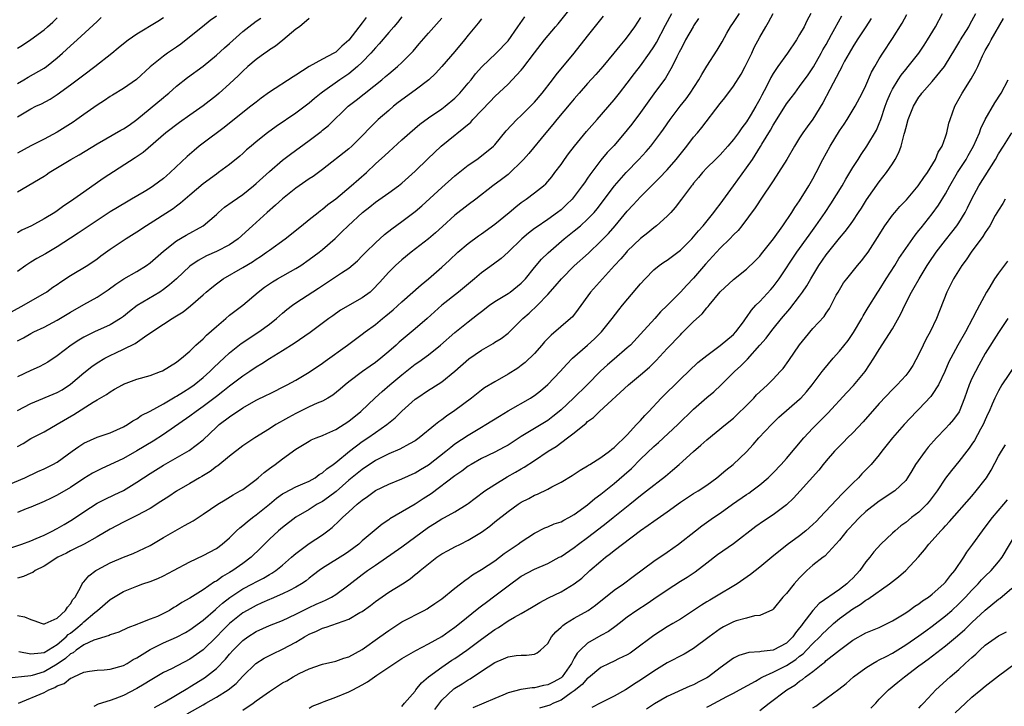
# Model space of a CAD drawing. Units: inches. Extents: x 2538000 to 2541000, y 1548000 to 1551000.
# Drawn here: x 2539259 to 2539408, y 1549847 to 1549950 of the extents above; entities that cross this region are included whole.
import ezdxf

# ---------------------------------------------------------------- set-up
doc = ezdxf.new("R2010")
doc.units = ezdxf.units.IN
doc.header["$MEASUREMENT"] = 0
doc.layers.add('LD25381548_2ft', color=105, linetype='Continuous')

msp = doc.modelspace()

# ---------------------------------------------------------------- linework, layer by layer
at = {"layer": 'LD25381548_2ft'}
for points, elevation in [([(2539259, 1549885.69), (2539259.84, 1549886.16), (2539261, 1549886.89), (2539263, 1549887.94), (2539265, 1549889.07), (2539267.49, 1549890.51), (2539270.39, 1549892.39), (2539271, 1549892.75), (2539272.43, 1549893.57), (2539273, 1549893.96), (2539273.65, 1549894.35), (2539274.83, 1549895), (2539275, 1549895.09), (2539277, 1549895.84), (2539279, 1549896.41), (2539280.59, 1549897), (2539280.88, 1549897.12), (2539283, 1549898.44), (2539283.31, 1549898.69), (2539283.73, 1549899), (2539285, 1549900.1), (2539285.91, 1549901), (2539287, 1549901.95), (2539287.52, 1549902.48), (2539289, 1549903.78), (2539290.44, 1549905), (2539291, 1549905.49), (2539293, 1549907.04), (2539295.29, 1549909), (2539296.26, 1549909.74), (2539297.45, 1549910.55), (2539298.22, 1549911), (2539301, 1549912.54), (2539301.72, 1549913), (2539303, 1549913.89), (2539304.49, 1549915), (2539305, 1549915.41), (2539306.92, 1549917.08), (2539307.95, 1549918.05), (2539308.9, 1549919), (2539311.05, 1549921), (2539312.16, 1549921.84), (2539313, 1549922.52), (2539315, 1549923.93), (2539316.47, 1549925), (2539317, 1549925.42), (2539319, 1549927.22), (2539320.9, 1549929.1), (2539322.93, 1549931), (2539327.37, 1549934.63), (2539327.71, 1549935), (2539330.3, 1549937.7), (2539331, 1549938.46), (2539333, 1549940.36), (2539333.64, 1549941), (2539335, 1549942.44), (2539335.26, 1549942.74), (2539337, 1549945.04), (2539338.51, 1549947), (2539340.16, 1549949), (2539340.55, 1549949.45), (2539343, 1549952.45)], 8544), ([(2539378.69, 1549951), (2539378.1, 1549949.9), (2539377.66, 1549949), (2539377, 1549947.8), (2539376.51, 1549947), (2539375.17, 1549945), (2539373.72, 1549943), (2539373, 1549941.93), (2539372.66, 1549941.34), (2539372, 1549940), (2539371.3, 1549938.7), (2539371, 1549938.09), (2539370.4, 1549937), (2539369.55, 1549935.55), (2539369, 1549934.66), (2539368.26, 1549933.74), (2539367.76, 1549933), (2539367, 1549931.97), (2539366.18, 1549931), (2539365, 1549929.7), (2539364.28, 1549929), (2539363, 1549927.7), (2539362.36, 1549927), (2539361.75, 1549926.25), (2539361, 1549925.39), (2539360.83, 1549925.17), (2539360.69, 1549925), (2539359.16, 1549923), (2539358.24, 1549921.76), (2539357.55, 1549921), (2539357, 1549920.42), (2539355.42, 1549919), (2539355, 1549918.68), (2539354.09, 1549917.91), (2539353, 1549917.08), (2539351, 1549915.16), (2539350.86, 1549915), (2539350.02, 1549913.98), (2539349.09, 1549913), (2539347.25, 1549911), (2539345.47, 1549909), (2539343.61, 1549906.39), (2539342.72, 1549905.28), (2539342.42, 1549905), (2539339.5, 1549902.5), (2539338.52, 1549901.48), (2539338.12, 1549901), (2539337, 1549899.74), (2539335.61, 1549898.39), (2539335, 1549897.9), (2539334.47, 1549897.53), (2539333, 1549896.61), (2539331, 1549895.48), (2539329.46, 1549894.54), (2539329, 1549894.21), (2539327.49, 1549893), (2539325, 1549891.12), (2539323.72, 1549890.28), (2539323, 1549889.72), (2539322.57, 1549889.43), (2539322.08, 1549889), (2539319.6, 1549887), (2539319, 1549886.58), (2539318.12, 1549886.12), (2539316.68, 1549885.32), (2539315, 1549884.6), (2539313, 1549883.58), (2539311, 1549882.26), (2539309, 1549880.62), (2539307.06, 1549878.94), (2539305.93, 1549878.07), (2539305, 1549877.44), (2539304.22, 1549877), (2539303, 1549876.21), (2539301, 1549875.03), (2539299, 1549873.52), (2539298.38, 1549873), (2539297, 1549871.72), (2539295.64, 1549870.36), (2539294.23, 1549869), (2539293, 1549868.08), (2539291.5, 1549867), (2539291, 1549866.69), (2539289.91, 1549866.09), (2539289, 1549865.42), (2539288.71, 1549865.29), (2539287, 1549864.1), (2539285, 1549862.85), (2539283.81, 1549862.19), (2539283, 1549861.63), (2539282.59, 1549861.41), (2539281.94, 1549861), (2539281, 1549860.51), (2539280.1, 1549860.1), (2539279, 1549859.65), (2539277.34, 1549859), (2539277.09, 1549858.91), (2539277, 1549858.87), (2539275.63, 1549858.37), (2539274.27, 1549857.73), (2539273, 1549857.31), (2539272.81, 1549857.19), (2539271, 1549856.66), (2539270.49, 1549856.49), (2539269, 1549855.79), (2539267.86, 1549855), (2539267.38, 1549854.62), (2539267, 1549854.44), (2539266.25, 1549853.75), (2539265, 1549852.88), (2539263, 1549851.71), (2539261.2, 1549851.2), (2539261, 1549851.15), (2539257.25, 1549850.75)], 8530), ([(2539257.67, 1549870.33), (2539259.63, 1549871), (2539261, 1549871.49), (2539261.83, 1549871.83), (2539263, 1549872.34), (2539264.32, 1549873), (2539264.76, 1549873.24), (2539265, 1549873.35), (2539266.03, 1549873.97), (2539267.3, 1549874.7), (2539269, 1549875.85), (2539271, 1549877.15), (2539272.22, 1549877.78), (2539273.59, 1549878.41), (2539275, 1549879.09), (2539277, 1549880.32), (2539277.99, 1549881), (2539279, 1549881.65), (2539281, 1549882.88), (2539284.92, 1549885.08), (2539287, 1549886.71), (2539289, 1549888.62), (2539289.43, 1549889), (2539291, 1549890.2), (2539291.49, 1549890.51), (2539292.17, 1549891), (2539293, 1549891.54), (2539295, 1549892.67), (2539296.57, 1549893.43), (2539297, 1549893.66), (2539299.7, 1549895), (2539301, 1549895.7), (2539303, 1549896.89), (2539305, 1549898.28), (2539305.41, 1549898.59), (2539308.78, 1549901), (2539311, 1549902.64), (2539311.46, 1549903), (2539313, 1549904.12), (2539314.06, 1549905), (2539314.59, 1549905.41), (2539315.68, 1549906.32), (2539317, 1549907.52), (2539319.9, 1549910.1), (2539320.99, 1549911), (2539323, 1549912.76), (2539324.18, 1549913.82), (2539325.44, 1549915), (2539327, 1549916.29), (2539328.55, 1549917.45), (2539329, 1549917.76), (2539331, 1549919.23), (2539333.16, 1549921), (2539334.16, 1549921.84), (2539335, 1549922.49), (2539335.75, 1549923), (2539337, 1549923.94), (2539338.34, 1549925), (2539338.69, 1549925.31), (2539339.62, 1549926.38), (2539340.09, 1549927), (2539341, 1549928.22), (2539341.53, 1549929), (2539342.15, 1549929.85), (2539343.01, 1549931), (2539344.82, 1549933.18), (2539346.44, 1549935), (2539349, 1549937.97), (2539349.83, 1549939), (2539351, 1549940.48), (2539352.07, 1549941.93), (2539353, 1549943.11), (2539354.37, 1549945), (2539355, 1549945.96), (2539355.39, 1549946.61), (2539356.75, 1549949.25), (2539357.7, 1549951)], 8538), ([(2539259, 1549860.21), (2539260.03, 1549860.03), (2539261, 1549859.6), (2539261.47, 1549859.47), (2539262.71, 1549859), (2539263, 1549858.92), (2539263.04, 1549858.96), (2539263.18, 1549859), (2539265, 1549859.85), (2539266.22, 1549861), (2539266.52, 1549861.48), (2539267, 1549861.97), (2539267.37, 1549862.63), (2539267.68, 1549863), (2539268.56, 1549864.56), (2539268.76, 1549865), (2539268.85, 1549865.15), (2539269, 1549865.29), (2539269.77, 1549866.23), (2539270.81, 1549867), (2539271, 1549867.11), (2539273, 1549868.17), (2539275, 1549869.01), (2539276.44, 1549869.56), (2539279, 1549870.8), (2539281, 1549871.98), (2539282.76, 1549873), (2539284.21, 1549873.79), (2539285.48, 1549874.52), (2539287, 1549875.5), (2539289.2, 1549877), (2539290.31, 1549877.69), (2539291.56, 1549878.44), (2539292.61, 1549879), (2539293, 1549879.24), (2539295, 1549880.74), (2539295.3, 1549881), (2539296.19, 1549881.81), (2539297, 1549882.38), (2539297.35, 1549882.65), (2539297.88, 1549883), (2539299, 1549883.84), (2539301, 1549885.3), (2539303, 1549886.52), (2539303.31, 1549886.69), (2539304.04, 1549887), (2539305, 1549887.38), (2539305.67, 1549887.67), (2539307, 1549888.29), (2539309, 1549889.55), (2539310.81, 1549891), (2539312.97, 1549893.03), (2539314.01, 1549893.99), (2539315.18, 1549895), (2539317, 1549896.52), (2539319, 1549898.11), (2539319.53, 1549898.47), (2539321, 1549899.54), (2539322.84, 1549901), (2539325, 1549902.88), (2539327, 1549904.5), (2539328.41, 1549905.59), (2539329, 1549906.07), (2539330.2, 1549907), (2539331, 1549907.56), (2539333, 1549908.77), (2539333.34, 1549909), (2539335, 1549910.32), (2539335.34, 1549910.66), (2539335.63, 1549911), (2539337, 1549912.67), (2539338.07, 1549913.93), (2539339.08, 1549914.92), (2539341.49, 1549917), (2539343, 1549918.2), (2539343.94, 1549919), (2539345, 1549919.96), (2539345.99, 1549921), (2539346.46, 1549921.54), (2539349.07, 1549925), (2539350.84, 1549927), (2539352.76, 1549929), (2539353.83, 1549930.17), (2539354.55, 1549931), (2539355, 1549931.57), (2539356.07, 1549933), (2539356.46, 1549933.54), (2539357.47, 1549935), (2539358.97, 1549937), (2539359.86, 1549938.13), (2539360.5, 1549939), (2539361.8, 1549941), (2539362.23, 1549941.77), (2539363, 1549943.04), (2539364.55, 1549945.45), (2539365.29, 1549946.71), (2539366.01, 1549948.01), (2539366.58, 1549949), (2539367, 1549949.61), (2539367.91, 1549951)], 8534), ([(2539259.18, 1549854.82), (2539261, 1549854.45), (2539262.58, 1549854.58), (2539263, 1549854.67), (2539265, 1549855.87), (2539266.34, 1549857), (2539266.66, 1549857.34), (2539267, 1549857.58), (2539267.79, 1549858.21), (2539268.74, 1549859), (2539269, 1549859.26), (2539270.68, 1549860.68), (2539271.08, 1549861), (2539273, 1549862.65), (2539275, 1549863.86), (2539277, 1549864.67), (2539277.91, 1549865), (2539279, 1549865.37), (2539280.17, 1549865.83), (2539281, 1549866.21), (2539282.54, 1549867), (2539285, 1549868.3), (2539287, 1549869.25), (2539289, 1549870.34), (2539289.89, 1549871), (2539291, 1549871.96), (2539292.04, 1549873), (2539292.54, 1549873.46), (2539293, 1549873.79), (2539293.64, 1549874.36), (2539294.46, 1549875), (2539295, 1549875.38), (2539297, 1549877), (2539298.09, 1549877.91), (2539299, 1549878.58), (2539299.26, 1549878.74), (2539301, 1549879.63), (2539302.07, 1549880.07), (2539303, 1549880.49), (2539303.9, 1549881), (2539304.53, 1549881.47), (2539305, 1549881.73), (2539305.66, 1549882.34), (2539306.61, 1549883), (2539307, 1549883.29), (2539309.1, 1549885), (2539311, 1549886.44), (2539311.85, 1549887), (2539313, 1549887.82), (2539314.74, 1549889), (2539315.99, 1549890.01), (2539317, 1549891.01), (2539319, 1549892.82), (2539319.24, 1549893), (2539321, 1549894.21), (2539321.49, 1549894.51), (2539323, 1549895.46), (2539324.96, 1549897.04), (2539327.09, 1549898.91), (2539329, 1549900.24), (2539330.76, 1549901.24), (2539331, 1549901.42), (2539331.99, 1549902.01), (2539333, 1549902.78), (2539333.24, 1549903), (2539335, 1549904.74), (2539335.24, 1549905), (2539336.18, 1549905.82), (2539337.43, 1549907), (2539339, 1549908.61), (2539340.13, 1549909.87), (2539341.05, 1549911), (2539343, 1549912.94), (2539345.12, 1549914.88), (2539347, 1549916.65), (2539348.16, 1549917.84), (2539349.18, 1549919), (2539351, 1549921.21), (2539351.87, 1549922.13), (2539353, 1549923.35), (2539355.83, 1549926.17), (2539357, 1549927.43), (2539358.36, 1549929), (2539359.97, 1549931), (2539361, 1549932.34), (2539361.58, 1549933), (2539362.22, 1549933.78), (2539365, 1549937.4), (2539365.71, 1549938.29), (2539367, 1549940.03), (2539368.16, 1549941.84), (2539368.8, 1549943), (2539369, 1549943.38), (2539369.78, 1549945), (2539370.16, 1549945.84), (2539371, 1549947.42), (2539371.88, 1549949), (2539372.31, 1549949.69), (2539372.98, 1549951)], 8532), ([(2539284.61, 1549845.39), (2539287, 1549846.78), (2539287.42, 1549847), (2539289, 1549847.89), (2539290.8, 1549849), (2539292, 1549850), (2539293, 1549851.07), (2539294.98, 1549853), (2539296.22, 1549853.78), (2539297.53, 1549854.47), (2539299, 1549855.13), (2539301, 1549856.21), (2539302.29, 1549857), (2539303, 1549857.41), (2539304.12, 1549857.88), (2539305, 1549858.32), (2539305.55, 1549858.45), (2539309, 1549859.66), (2539310.67, 1549860.67), (2539311, 1549860.85), (2539312.24, 1549861.76), (2539313, 1549862.34), (2539315, 1549863.73), (2539317.07, 1549865), (2539318.24, 1549865.76), (2539319, 1549866.39), (2539319.35, 1549866.65), (2539319.75, 1549867), (2539321, 1549868.01), (2539322.27, 1549869), (2539323, 1549869.5), (2539323.95, 1549870.05), (2539325, 1549870.59), (2539325.81, 1549871), (2539327, 1549871.57), (2539329, 1549872.78), (2539330.28, 1549873.72), (2539331, 1549874.33), (2539333, 1549875.93), (2539334.51, 1549877), (2539335, 1549877.32), (2539336.12, 1549877.88), (2539337, 1549878.36), (2539337.46, 1549878.54), (2539339, 1549879.28), (2539339.62, 1549879.62), (2539341, 1549880.34), (2539342.67, 1549881.33), (2539343.87, 1549882.13), (2539345, 1549882.77), (2539345.13, 1549882.87), (2539345.37, 1549883), (2539347, 1549884.05), (2539348.29, 1549885), (2539348.67, 1549885.33), (2539349, 1549885.55), (2539351, 1549887.49), (2539352.41, 1549889), (2539352.67, 1549889.33), (2539353, 1549889.65), (2539353.62, 1549890.38), (2539354.24, 1549891), (2539356.09, 1549893), (2539359, 1549895.87), (2539361.65, 1549898.35), (2539363, 1549899.45), (2539365, 1549900.91), (2539367, 1549902.58), (2539367.39, 1549903), (2539368.51, 1549904.51), (2539368.91, 1549905.09), (2539369, 1549905.18), (2539369.72, 1549906.28), (2539370.41, 1549907), (2539371, 1549907.58), (2539372.64, 1549909.36), (2539373, 1549909.78), (2539373.9, 1549911), (2539376.56, 1549915), (2539378.42, 1549917.58), (2539379.46, 1549919), (2539380.83, 1549921), (2539381.71, 1549922.29), (2539383.41, 1549925), (2539383.97, 1549926.03), (2539384.57, 1549927), (2539385, 1549927.75), (2539385.81, 1549929), (2539386.26, 1549929.74), (2539387.16, 1549931), (2539388.58, 1549933.42), (2539389, 1549934.39), (2539389.23, 1549935), (2539389.91, 1549937), (2539390.2, 1549937.8), (2539390.7, 1549939), (2539391, 1549939.59), (2539391.85, 1549941), (2539392.3, 1549941.71), (2539393, 1549942.57), (2539393.38, 1549943), (2539394.97, 1549945), (2539395.77, 1549946.23), (2539396.3, 1549947), (2539397.5, 1549949), (2539398.57, 1549951)], 8522), ([(2539293, 1549845.98), (2539294.55, 1549847), (2539295, 1549847.35), (2539297, 1549848.78), (2539299, 1549850.06), (2539299.62, 1549850.38), (2539300.6, 1549851), (2539301.48, 1549851.48), (2539303, 1549852.21), (2539304.84, 1549852.84), (2539305, 1549852.89), (2539307, 1549853.32), (2539308.22, 1549853.78), (2539309, 1549854), (2539311, 1549855.1), (2539313.65, 1549857), (2539315, 1549857.99), (2539315.61, 1549858.39), (2539317, 1549859.26), (2539320.36, 1549861), (2539320.78, 1549861.22), (2539321, 1549861.36), (2539321.98, 1549862.02), (2539323, 1549862.75), (2539325, 1549864.36), (2539325.83, 1549865), (2539326.48, 1549865.52), (2539327, 1549865.86), (2539327.66, 1549866.34), (2539329, 1549867.15), (2539331, 1549868.49), (2539331.71, 1549869), (2539332.44, 1549869.56), (2539334.54, 1549871), (2539335, 1549871.34), (2539337, 1549872.64), (2539338.57, 1549873.43), (2539339, 1549873.6), (2539339.97, 1549874.03), (2539341, 1549874.37), (2539341.4, 1549874.6), (2539342.2, 1549875), (2539343, 1549875.45), (2539345, 1549876.92), (2539346.12, 1549877.88), (2539347, 1549878.54), (2539349, 1549880.14), (2539350.54, 1549881.46), (2539351.61, 1549882.39), (2539353, 1549883.8), (2539355, 1549885.73), (2539355.69, 1549886.31), (2539358.64, 1549889), (2539361, 1549891.32), (2539363, 1549893.11), (2539364.04, 1549893.96), (2539365.16, 1549895), (2539367.17, 1549897), (2539368.13, 1549897.87), (2539369.11, 1549898.89), (2539371, 1549900.96), (2539371.95, 1549902.05), (2539372.64, 1549903), (2539373, 1549903.46), (2539374.26, 1549905), (2539375.54, 1549906.46), (2539377, 1549908.38), (2539377.44, 1549909), (2539378.06, 1549909.94), (2539378.67, 1549911), (2539379.91, 1549913), (2539381, 1549914.58), (2539383, 1549917.13), (2539383.87, 1549918.13), (2539384.52, 1549919), (2539385, 1549919.68), (2539385.9, 1549921), (2539386.34, 1549921.66), (2539387.1, 1549922.9), (2539389, 1549925.59), (2539390.1, 1549927), (2539391, 1549928.33), (2539391.41, 1549929), (2539391.97, 1549930.03), (2539392.3, 1549931), (2539392.78, 1549932.78), (2539392.89, 1549933.11), (2539393, 1549933.63), (2539393.37, 1549935), (2539394.16, 1549937), (2539395, 1549938.38), (2539395.27, 1549938.73), (2539395.45, 1549939), (2539397, 1549940.73), (2539398.84, 1549943), (2539399, 1549943.23), (2539400.42, 1549945.58), (2539401.17, 1549946.83), (2539401.26, 1549947), (2539402.51, 1549949), (2539402.67, 1549949.33), (2539403, 1549949.88), (2539403.6, 1549951)], 8520), ([(2539257, 1549879.68), (2539260.09, 1549881), (2539262.07, 1549881.93), (2539263, 1549882.34), (2539264.33, 1549883), (2539265, 1549883.37), (2539267.27, 1549885), (2539268.27, 1549885.73), (2539269, 1549886.2), (2539271, 1549887.09), (2539273, 1549887.76), (2539275, 1549888.67), (2539275.58, 1549889), (2539276.42, 1549889.58), (2539277, 1549889.89), (2539277.64, 1549890.36), (2539279.03, 1549891.03), (2539281, 1549892.13), (2539282.81, 1549893.19), (2539283, 1549893.28), (2539284.04, 1549893.96), (2539285, 1549894.53), (2539285.65, 1549895), (2539287, 1549896.1), (2539288.02, 1549897), (2539288.5, 1549897.5), (2539289.52, 1549898.48), (2539290.12, 1549899), (2539291, 1549899.82), (2539292.76, 1549901.24), (2539295.41, 1549903), (2539297, 1549904.16), (2539298.07, 1549905), (2539299, 1549905.82), (2539299.65, 1549906.35), (2539300.5, 1549907), (2539301, 1549907.35), (2539304.42, 1549909.58), (2539305, 1549910), (2539305.62, 1549910.38), (2539307.9, 1549911.9), (2539309, 1549912.59), (2539310.29, 1549913.71), (2539311, 1549914.43), (2539311.54, 1549915), (2539313, 1549916.43), (2539314.35, 1549917.65), (2539315.47, 1549918.53), (2539317, 1549919.62), (2539319, 1549921.14), (2539319.99, 1549922.01), (2539323, 1549924.76), (2539325, 1549926.5), (2539327, 1549928.13), (2539328.28, 1549929), (2539329, 1549929.51), (2539330.82, 1549931), (2539331, 1549931.18), (2539332.71, 1549933.29), (2539334.31, 1549935), (2539335, 1549935.63), (2539336.39, 1549937), (2539337, 1549937.64), (2539338.15, 1549939), (2539339.73, 1549941), (2539340.27, 1549941.73), (2539342.99, 1549945), (2539345, 1549947.58), (2539347.43, 1549950.57)], 8542), ([(2539317, 1549950.49), (2539316.35, 1549949.65), (2539315.76, 1549949), (2539315, 1549948.11), (2539313.58, 1549946.42), (2539313, 1549945.82), (2539312.29, 1549945), (2539311, 1549943.67), (2539310.31, 1549943), (2539309, 1549941.91), (2539307.65, 1549941), (2539305, 1549939.15), (2539304.8, 1549939), (2539303.82, 1549938.18), (2539303, 1549937.46), (2539301, 1549935.97), (2539298.03, 1549933.97), (2539296.72, 1549933), (2539295, 1549931.64), (2539294.23, 1549931), (2539293.57, 1549930.43), (2539293, 1549929.88), (2539292.52, 1549929.48), (2539291, 1549928.24), (2539289.31, 1549927), (2539289, 1549926.79), (2539287, 1549925.29), (2539285, 1549923.6), (2539283.61, 1549922.39), (2539283, 1549921.94), (2539282.47, 1549921.53), (2539278.44, 1549919), (2539277, 1549918.02), (2539275.41, 1549917), (2539273, 1549915.41), (2539271.59, 1549914.41), (2539271, 1549913.97), (2539269.59, 1549913), (2539267, 1549911.42), (2539265.52, 1549910.48), (2539265, 1549910.1), (2539264.34, 1549909.66), (2539263.4, 1549909), (2539263, 1549908.75), (2539259.94, 1549907), (2539258.02, 1549905.98)], 8552), ([(2539289, 1549950.58), (2539288.09, 1549949.91), (2539286.89, 1549949), (2539284.45, 1549947), (2539283.64, 1549946.36), (2539283, 1549945.9), (2539281.63, 1549945), (2539281, 1549944.55), (2539279.03, 1549942.97), (2539276.96, 1549941.04), (2539275, 1549939.69), (2539273.32, 1549938.68), (2539273, 1549938.48), (2539272.14, 1549937.86), (2539271, 1549937.16), (2539269, 1549935.76), (2539267.96, 1549935), (2539267.39, 1549934.61), (2539265, 1549933.08), (2539263, 1549932.02), (2539261, 1549931.06), (2539259, 1549929.92)], 8560), ([(2539259, 1549891.14), (2539261, 1549892.21), (2539265, 1549893.86), (2539265.73, 1549894.27), (2539267, 1549895.1), (2539269, 1549896.81), (2539270.21, 1549897.79), (2539271, 1549898.33), (2539272.17, 1549899), (2539273, 1549899.44), (2539273.85, 1549899.85), (2539275, 1549900.38), (2539276.74, 1549901.26), (2539278.49, 1549902.49), (2539281, 1549904.16), (2539282.31, 1549905), (2539282.75, 1549905.25), (2539283, 1549905.42), (2539283.99, 1549906.01), (2539285.1, 1549906.9), (2539287, 1549908.56), (2539287.47, 1549909), (2539288.3, 1549909.7), (2539289, 1549910.24), (2539290.04, 1549911), (2539293, 1549912.71), (2539294.43, 1549913.57), (2539295, 1549913.97), (2539295.64, 1549914.36), (2539296.57, 1549915), (2539297, 1549915.33), (2539299.36, 1549917), (2539301.84, 1549919), (2539303, 1549919.91), (2539304.34, 1549921), (2539304.71, 1549921.29), (2539305, 1549921.49), (2539305.82, 1549922.18), (2539307, 1549923.06), (2539309.36, 1549925), (2539311.64, 1549927), (2539313, 1549928.31), (2539314.42, 1549929.58), (2539315, 1549930.14), (2539317, 1549931.95), (2539318.17, 1549933), (2539319.69, 1549934.31), (2539321, 1549935.24), (2539323, 1549936.62), (2539323.5, 1549937), (2539325, 1549938.23), (2539325.74, 1549939), (2539327, 1549940.48), (2539327.43, 1549941), (2539328.12, 1549941.88), (2539329.07, 1549942.93), (2539331.2, 1549945), (2539333, 1549946.87), (2539334.47, 1549949), (2539335.52, 1549950.48)], 8546), ([(2539311.6, 1549950.4), (2539311, 1549949.56), (2539309, 1549946.99), (2539307.94, 1549946.06), (2539307, 1549945.17), (2539306.73, 1549945), (2539305, 1549944.08), (2539303.01, 1549942.99), (2539301, 1549941.69), (2539300.57, 1549941.43), (2539297, 1549939.11), (2539295.78, 1549938.22), (2539295, 1549937.64), (2539294.2, 1549937), (2539293, 1549936.08), (2539290.2, 1549933.8), (2539287, 1549931.44), (2539286.43, 1549931), (2539285.65, 1549930.35), (2539284.59, 1549929.41), (2539282.02, 1549927), (2539281.48, 1549926.52), (2539281, 1549926.11), (2539279.52, 1549925), (2539279, 1549924.64), (2539278.11, 1549924.11), (2539276.22, 1549923), (2539275.44, 1549922.56), (2539273, 1549921.1), (2539271, 1549919.79), (2539268.13, 1549917.87), (2539267, 1549917.14), (2539265, 1549915.79), (2539263.22, 1549914.78), (2539261.93, 1549914.07), (2539261, 1549913.51), (2539260.69, 1549913.31), (2539260.24, 1549913), (2539259, 1549912.07)], 8554), ([(2539353, 1549950.38), (2539352.07, 1549949), (2539351, 1549947.49), (2539350.62, 1549947), (2539349.88, 1549946.12), (2539348.99, 1549945), (2539347.31, 1549943), (2539346.23, 1549941.77), (2539345, 1549940.42), (2539343.75, 1549939), (2539343, 1549938.12), (2539342.5, 1549937.5), (2539340.37, 1549935), (2539339.76, 1549934.24), (2539338.69, 1549933), (2539336.12, 1549929.88), (2539335.36, 1549929), (2539335, 1549928.63), (2539333.33, 1549927), (2539333, 1549926.72), (2539332.04, 1549925.96), (2539330.73, 1549925), (2539328.16, 1549923), (2539327, 1549922.13), (2539325, 1549920.58), (2539323.11, 1549918.89), (2539322.06, 1549917.94), (2539320.98, 1549917.02), (2539318.39, 1549915), (2539317, 1549913.85), (2539316.04, 1549913), (2539315, 1549911.98), (2539313.59, 1549910.41), (2539312.62, 1549909.38), (2539312.18, 1549909), (2539311, 1549908.12), (2539307.75, 1549906.25), (2539306.57, 1549905.43), (2539305.97, 1549905), (2539303.13, 1549902.87), (2539300.74, 1549901.26), (2539299, 1549900.14), (2539297, 1549898.91), (2539295.84, 1549898.16), (2539295, 1549897.66), (2539294.07, 1549897), (2539293, 1549896.3), (2539291, 1549894.81), (2539289.99, 1549894.01), (2539289, 1549893.27), (2539287, 1549891.73), (2539285.97, 1549891), (2539285, 1549890.26), (2539281, 1549887.5), (2539279.49, 1549886.51), (2539277, 1549885.03), (2539275, 1549883.92), (2539271.64, 1549882.36), (2539271, 1549882.03), (2539270.33, 1549881.67), (2539269, 1549880.88), (2539267, 1549879.53), (2539265, 1549878.38), (2539264.08, 1549877.92), (2539263, 1549877.44), (2539261, 1549876.58), (2539260.3, 1549876.3), (2539259, 1549875.74)], 8540), ([(2539259, 1549940.43), (2539259.97, 1549941), (2539260.61, 1549941.39), (2539263, 1549942.73), (2539263.39, 1549943), (2539265, 1549944.32), (2539265.78, 1549945), (2539267, 1549946.13), (2539268.01, 1549947), (2539271, 1549949.8), (2539271.63, 1549950.37)], 8564), ([(2539259, 1549935.4), (2539261, 1549936.61), (2539261.78, 1549937), (2539262.61, 1549937.39), (2539263.91, 1549938.09), (2539265, 1549938.76), (2539267, 1549940.22), (2539269, 1549941.76), (2539270.67, 1549943), (2539273.24, 1549945), (2539274.21, 1549945.79), (2539275, 1549946.45), (2539275.7, 1549947), (2539277, 1549947.93), (2539280.18, 1549949.82), (2539281, 1549950.37)], 8562), ([(2539259, 1549945.78), (2539259.76, 1549946.24), (2539261, 1549947.08), (2539263, 1549948.53), (2539263.52, 1549949), (2539264.33, 1549949.67), (2539265, 1549950.36)], 8566), ([(2539259, 1549924.12), (2539263, 1549926.48), (2539263.32, 1549926.68), (2539263.79, 1549927), (2539267.04, 1549929), (2539268.3, 1549929.7), (2539271, 1549931.33), (2539274.6, 1549933.4), (2539275, 1549933.61), (2539275.83, 1549934.17), (2539277, 1549934.99), (2539279, 1549936.69), (2539281, 1549938.35), (2539281.37, 1549938.63), (2539281.83, 1549939), (2539283, 1549940.02), (2539284.67, 1549941.33), (2539287, 1549943.06), (2539289, 1549944.69), (2539290.21, 1549945.79), (2539291, 1549946.46), (2539293, 1549948.26), (2539293.91, 1549949), (2539295, 1549949.83), (2539295.69, 1549950.31)], 8558), ([(2539259, 1549901.64), (2539259.89, 1549902.11), (2539261, 1549902.76), (2539261.46, 1549903), (2539263, 1549903.71), (2539265, 1549904.73), (2539267, 1549905.95), (2539269, 1549907.12), (2539271, 1549908.21), (2539272.69, 1549909.31), (2539273.83, 1549910.16), (2539275.03, 1549910.97), (2539277, 1549912.1), (2539278.45, 1549913), (2539279, 1549913.39), (2539281, 1549915.15), (2539283, 1549916.69), (2539284.45, 1549917.55), (2539287.03, 1549919), (2539289, 1549920.7), (2539289.32, 1549921), (2539290.23, 1549921.77), (2539291.38, 1549922.62), (2539293, 1549923.72), (2539294.6, 1549925), (2539295, 1549925.35), (2539297, 1549927.19), (2539299, 1549928.89), (2539300.2, 1549929.8), (2539303, 1549931.86), (2539304.79, 1549933.21), (2539305, 1549933.4), (2539305.91, 1549934.09), (2539308.91, 1549937), (2539310.08, 1549937.92), (2539313.96, 1549941), (2539314.53, 1549941.47), (2539315, 1549941.9), (2539316.34, 1549943), (2539317, 1549943.61), (2539318.67, 1549945.33), (2539319.59, 1549946.41), (2539321, 1549948.03), (2539323, 1549950.28)], 8550), ([(2539303, 1549950.25), (2539301.52, 1549949), (2539301, 1549948.61), (2539299.03, 1549946.97), (2539297.92, 1549946.08), (2539297, 1549945.5), (2539296.72, 1549945.28), (2539296.3, 1549945), (2539295, 1549944.07), (2539293.76, 1549943), (2539293, 1549942.32), (2539292.35, 1549941.65), (2539291, 1549940.38), (2539289.42, 1549939), (2539289, 1549938.65), (2539287, 1549937.09), (2539285, 1549935.65), (2539283.43, 1549934.57), (2539281.36, 1549933), (2539277.95, 1549930.05), (2539276.77, 1549929.23), (2539271.91, 1549926.09), (2539269, 1549924.07), (2539267, 1549922.64), (2539266, 1549922), (2539265, 1549921.25), (2539264.62, 1549921), (2539263, 1549920.01), (2539261.11, 1549919), (2539259.67, 1549918.33), (2539259, 1549917.93)], 8556), ([(2539361.76, 1549950.24), (2539361, 1549949.15), (2539360.91, 1549949), (2539359.8, 1549947), (2539359.53, 1549946.47), (2539359, 1549945.52), (2539358.84, 1549945.16), (2539358.47, 1549944.47), (2539357.76, 1549943), (2539356.75, 1549941.25), (2539355, 1549938.88), (2539353, 1549936.08), (2539351.68, 1549934.32), (2539351, 1549933.46), (2539349, 1549931.09), (2539347.98, 1549930.02), (2539347, 1549928.86), (2539345.33, 1549926.67), (2539345, 1549926.16), (2539344.52, 1549925.48), (2539344.21, 1549925), (2539343, 1549923.39), (2539342.68, 1549923), (2539341.83, 1549922.17), (2539341, 1549921.41), (2539340.48, 1549921), (2539339, 1549919.94), (2539337.25, 1549918.75), (2539337, 1549918.55), (2539336.11, 1549917.89), (2539335.1, 1549917), (2539333, 1549915), (2539331.96, 1549914.04), (2539330.81, 1549913.19), (2539329, 1549911.89), (2539327.96, 1549911), (2539325.55, 1549909), (2539323, 1549907), (2539320.81, 1549905), (2539319, 1549903.44), (2539316.58, 1549901.42), (2539316.13, 1549901), (2539315, 1549900.01), (2539313.8, 1549899), (2539313, 1549898.37), (2539312.18, 1549897.82), (2539311.03, 1549897), (2539309, 1549895.46), (2539308.43, 1549895), (2539307.67, 1549894.33), (2539306.55, 1549893.45), (2539305.8, 1549893), (2539305, 1549892.55), (2539304.23, 1549892.23), (2539303, 1549891.67), (2539301, 1549890.7), (2539299.9, 1549890.1), (2539299, 1549889.58), (2539298.62, 1549889.38), (2539297.98, 1549889), (2539297, 1549888.36), (2539294.79, 1549887), (2539293, 1549885.79), (2539291, 1549884.26), (2539289.2, 1549882.8), (2539289, 1549882.68), (2539288.05, 1549881.95), (2539286.81, 1549881.19), (2539286.47, 1549881), (2539285, 1549880.11), (2539283, 1549878.98), (2539281.82, 1549878.18), (2539281, 1549877.67), (2539280.61, 1549877.39), (2539279, 1549876.38), (2539277, 1549875.29), (2539276.38, 1549875), (2539275, 1549874.3), (2539273, 1549873.25), (2539271, 1549872.09), (2539269.04, 1549871), (2539267.69, 1549870.31), (2539267, 1549869.97), (2539266.37, 1549869.63), (2539265.09, 1549869), (2539263, 1549867.65), (2539261.66, 1549867), (2539261.29, 1549866.71), (2539261, 1549866.61), (2539259.91, 1549866.09), (2539259, 1549865.85)], 8536), ([(2539329, 1549950.17), (2539328.49, 1549949.51), (2539327, 1549947.73), (2539326.42, 1549947), (2539325, 1549945.27), (2539323.01, 1549942.99), (2539322.06, 1549941.94), (2539321.05, 1549941), (2539319, 1549939.44), (2539316.43, 1549937.57), (2539315.72, 1549937), (2539315, 1549936.39), (2539313.41, 1549935), (2539312.18, 1549933.82), (2539311, 1549932.57), (2539309.42, 1549931), (2539309, 1549930.6), (2539305, 1549927.46), (2539303.58, 1549926.42), (2539303, 1549926.04), (2539301, 1549924.66), (2539299, 1549923.06), (2539297.92, 1549922.08), (2539296.67, 1549921), (2539294.45, 1549919), (2539292.28, 1549917), (2539291, 1549916.12), (2539289, 1549915.11), (2539287.53, 1549914.47), (2539286.23, 1549913.77), (2539285, 1549912.89), (2539282.99, 1549911), (2539281.94, 1549910.06), (2539281, 1549909.36), (2539280.45, 1549909), (2539277.05, 1549906.95), (2539275.92, 1549906.08), (2539275, 1549905.32), (2539274.55, 1549905), (2539273, 1549904.06), (2539270.61, 1549903), (2539269, 1549902.21), (2539268.24, 1549901.76), (2539267.11, 1549901), (2539265, 1549899.37), (2539263.56, 1549898.44), (2539263, 1549898.12), (2539262.26, 1549897.74), (2539261, 1549897.16), (2539259, 1549896.19)], 8548), ([(2539259.17, 1549847), (2539263, 1549848.64), (2539263.72, 1549849), (2539264.64, 1549849.36), (2539265, 1549849.6), (2539266.02, 1549849.98), (2539267, 1549850.78), (2539267.17, 1549850.83), (2539267.49, 1549851), (2539269, 1549851.69), (2539269.84, 1549851.84), (2539271, 1549852), (2539272.05, 1549852.05), (2539273, 1549852.13), (2539275, 1549852.7), (2539275.53, 1549853), (2539276.43, 1549853.57), (2539277, 1549853.86), (2539279, 1549855.11), (2539281, 1549856.09), (2539283, 1549856.97), (2539284.34, 1549857.66), (2539285, 1549858.05), (2539287, 1549859.53), (2539288.85, 1549861.15), (2539289, 1549861.26), (2539289.91, 1549862.09), (2539291.05, 1549862.95), (2539293, 1549864.23), (2539294.46, 1549865), (2539295, 1549865.31), (2539296.12, 1549865.88), (2539297, 1549866.41), (2539297.39, 1549866.61), (2539297.96, 1549867), (2539299, 1549867.84), (2539300.33, 1549869), (2539300.67, 1549869.33), (2539301, 1549869.6), (2539303, 1549871.07), (2539305, 1549872.41), (2539305.81, 1549873), (2539306.48, 1549873.52), (2539307.52, 1549874.48), (2539308.02, 1549875), (2539309, 1549875.87), (2539310.24, 1549877), (2539311, 1549877.63), (2539311.81, 1549878.19), (2539313, 1549879.06), (2539315, 1549880.02), (2539317, 1549880.82), (2539319, 1549881.73), (2539319.78, 1549882.22), (2539321, 1549882.96), (2539323.62, 1549885), (2539324.38, 1549885.62), (2539325, 1549886.09), (2539327, 1549887.43), (2539329, 1549888.63), (2539329.65, 1549889), (2539331.7, 1549890.3), (2539333, 1549891.1), (2539336.38, 1549893), (2539336.77, 1549893.23), (2539337, 1549893.39), (2539337.9, 1549894.1), (2539339, 1549895.04), (2539340.86, 1549897), (2539341.86, 1549898.14), (2539342.74, 1549899), (2539345.01, 1549901), (2539346.04, 1549901.96), (2539347.1, 1549903), (2539348.72, 1549905), (2539349.71, 1549906.29), (2539350.28, 1549907), (2539352.44, 1549909.56), (2539353, 1549910.25), (2539353.69, 1549911), (2539355, 1549912.32), (2539355.83, 1549913), (2539356.51, 1549913.49), (2539357, 1549913.82), (2539359, 1549915.33), (2539360.71, 1549917), (2539361, 1549917.31), (2539361.76, 1549918.24), (2539362.45, 1549919), (2539364.04, 1549921), (2539364.44, 1549921.56), (2539365, 1549922.26), (2539367, 1549925), (2539369, 1549927.71), (2539369.87, 1549929), (2539371.08, 1549930.92), (2539371.3, 1549931.3), (2539372.6, 1549933.4), (2539373, 1549934.13), (2539374.86, 1549937.14), (2539375, 1549937.35), (2539375.72, 1549938.28), (2539376.25, 1549939), (2539377, 1549939.96), (2539378.26, 1549941.74), (2539379.07, 1549942.93), (2539380.26, 1549945), (2539380.51, 1549945.49), (2539381, 1549946.33), (2539381.83, 1549947.83), (2539383.34, 1549950.66)], 8528), ([(2539387.78, 1549950.22), (2539387, 1549949), (2539385.67, 1549947), (2539385, 1549945.94), (2539384.46, 1549945), (2539383.79, 1549943.79), (2539383.38, 1549943), (2539383.26, 1549942.74), (2539383, 1549942.29), (2539381.54, 1549939.54), (2539380.5, 1549937.5), (2539379, 1549935.04), (2539378.12, 1549933.88), (2539377.49, 1549933), (2539377, 1549932.24), (2539376.22, 1549931), (2539375.05, 1549929), (2539373.83, 1549927), (2539373, 1549925.74), (2539372.71, 1549925.29), (2539371.45, 1549923.45), (2539370.3, 1549921.7), (2539368.27, 1549919), (2539367.71, 1549918.29), (2539367, 1549917.6), (2539366.45, 1549917), (2539365, 1549915.6), (2539362.79, 1549913.21), (2539361, 1549911.08), (2539359.98, 1549910.02), (2539359, 1549908.96), (2539357, 1549906.96), (2539356, 1549906), (2539355.13, 1549905), (2539353, 1549902.64), (2539351.46, 1549901), (2539351, 1549900.59), (2539349, 1549898.89), (2539347.99, 1549898.01), (2539346.96, 1549897.04), (2539344.94, 1549895), (2539342.87, 1549893), (2539341, 1549891.23), (2539340.74, 1549891), (2539339.78, 1549890.22), (2539339, 1549889.63), (2539335, 1549887.19), (2539333, 1549885.92), (2539332.41, 1549885.59), (2539331, 1549884.86), (2539329, 1549883.88), (2539327.46, 1549883), (2539327, 1549882.72), (2539326.02, 1549881.98), (2539325, 1549881.3), (2539321.41, 1549878.59), (2539320.19, 1549877.81), (2539319, 1549877.02), (2539315.18, 1549874.82), (2539315, 1549874.67), (2539314.01, 1549873.99), (2539311, 1549871.48), (2539310.47, 1549871), (2539309, 1549869.9), (2539308.46, 1549869.54), (2539305, 1549867.37), (2539304.5, 1549867), (2539303.66, 1549866.34), (2539303, 1549865.86), (2539302.53, 1549865.47), (2539301.85, 1549865), (2539301, 1549864.5), (2539300.02, 1549864.02), (2539299, 1549863.48), (2539297.27, 1549862.73), (2539297, 1549862.63), (2539295.88, 1549862.12), (2539295, 1549861.76), (2539293.64, 1549861), (2539293, 1549860.61), (2539291, 1549859), (2539289.99, 1549858.01), (2539289, 1549856.99), (2539287, 1549855.04), (2539285, 1549853.65), (2539282.21, 1549852.21), (2539281, 1549851.61), (2539279, 1549850.44), (2539278.13, 1549849.87), (2539277, 1549849.2), (2539275, 1549848.19), (2539273.67, 1549847.67), (2539273, 1549847.43), (2539271.16, 1549846.84), (2539270.53, 1549846.53)], 8526), ([(2539279.65, 1549846.35), (2539281.21, 1549847.21), (2539284.71, 1549849.29), (2539285, 1549849.45), (2539287.19, 1549850.81), (2539289, 1549852.24), (2539290.37, 1549853.63), (2539291, 1549854.4), (2539291.54, 1549855), (2539293, 1549856.46), (2539293.74, 1549857), (2539295, 1549857.83), (2539297, 1549858.71), (2539299, 1549859.48), (2539301, 1549860.42), (2539303, 1549861.44), (2539304.08, 1549861.92), (2539305, 1549862.35), (2539305.47, 1549862.53), (2539306.39, 1549863), (2539307, 1549863.38), (2539309, 1549864.84), (2539311, 1549866.39), (2539311.81, 1549867), (2539313, 1549867.84), (2539317, 1549870.57), (2539321, 1549873.56), (2539321.9, 1549874.1), (2539323, 1549874.8), (2539323.4, 1549875), (2539325, 1549875.87), (2539326.84, 1549877), (2539327, 1549877.11), (2539328.06, 1549877.94), (2539329.52, 1549879), (2539331, 1549879.98), (2539332.87, 1549881.13), (2539334.15, 1549881.85), (2539335, 1549882.36), (2539335.42, 1549882.58), (2539337, 1549883.62), (2539339.06, 1549885), (2539340.27, 1549885.73), (2539341.99, 1549887), (2539343, 1549887.79), (2539344.77, 1549889.23), (2539345, 1549889.46), (2539345.91, 1549890.09), (2539346.81, 1549891), (2539351.18, 1549895), (2539353, 1549896.51), (2539354.33, 1549897.67), (2539355.34, 1549898.66), (2539357, 1549900.48), (2539359, 1549902.56), (2539359.23, 1549902.77), (2539361, 1549904.57), (2539362.27, 1549905.73), (2539363, 1549906.63), (2539363.19, 1549906.81), (2539363.33, 1549907), (2539365, 1549909.01), (2539367, 1549910.89), (2539369, 1549912.43), (2539370.31, 1549913.69), (2539371, 1549914.42), (2539371.25, 1549914.75), (2539373.04, 1549917.04), (2539374.45, 1549919), (2539375.83, 1549921), (2539376.27, 1549921.73), (2539377, 1549922.76), (2539378.38, 1549925), (2539379, 1549926.07), (2539379.51, 1549927), (2539380.52, 1549929), (2539381.6, 1549931), (2539383, 1549933.28), (2539383.7, 1549934.3), (2539384.15, 1549935), (2539385.37, 1549937), (2539386.45, 1549939), (2539387, 1549940.12), (2539387.86, 1549942.14), (2539388.34, 1549943), (2539389, 1549944.14), (2539389.53, 1549945), (2539391, 1549947.2), (2539392.45, 1549949.55), (2539393.18, 1549950.82)], 8524), ([(2539303, 1549846.28), (2539303.46, 1549846.54), (2539304.64, 1549847), (2539305, 1549847.16), (2539305.24, 1549847.24), (2539307, 1549847.94), (2539309, 1549848.71), (2539309.61, 1549849), (2539311, 1549849.75), (2539311.79, 1549850.21), (2539313.22, 1549851.22), (2539315, 1549852.44), (2539317, 1549853.73), (2539319.07, 1549854.93), (2539321, 1549855.96), (2539323, 1549857.07), (2539324.13, 1549857.87), (2539325, 1549858.47), (2539325.68, 1549859), (2539328.61, 1549861.39), (2539329, 1549861.67), (2539329.74, 1549862.26), (2539331, 1549863.18), (2539333, 1549864.71), (2539335, 1549866.14), (2539337, 1549867.22), (2539339, 1549868.09), (2539340.74, 1549869), (2539341, 1549869.14), (2539343, 1549870.49), (2539343.65, 1549871), (2539345, 1549871.98), (2539346.69, 1549873.31), (2539347.83, 1549874.17), (2539348.89, 1549875), (2539351.38, 1549877), (2539353, 1549878.33), (2539353.89, 1549879), (2539356.75, 1549881.25), (2539357.84, 1549882.16), (2539358.8, 1549883), (2539361, 1549884.97), (2539362.11, 1549885.89), (2539363, 1549886.7), (2539365.79, 1549889), (2539367, 1549889.98), (2539367.54, 1549890.46), (2539369, 1549891.89), (2539370.07, 1549893), (2539370.51, 1549893.49), (2539371.53, 1549894.47), (2539372.13, 1549895), (2539373, 1549895.88), (2539374.07, 1549897), (2539374.51, 1549897.49), (2539375.35, 1549898.65), (2539377, 1549901.04), (2539377.86, 1549902.14), (2539379, 1549903.51), (2539380.69, 1549905.31), (2539381, 1549905.81), (2539381.48, 1549906.52), (2539382.53, 1549908.53), (2539382.79, 1549909), (2539383, 1549909.35), (2539383.64, 1549910.36), (2539384.11, 1549911), (2539385.73, 1549913), (2539386.32, 1549913.68), (2539387, 1549914.54), (2539387.32, 1549915), (2539388.76, 1549917.24), (2539389.85, 1549919), (2539391, 1549920.58), (2539391.35, 1549921), (2539392.13, 1549921.87), (2539393.1, 1549922.9), (2539394.89, 1549925), (2539395, 1549925.15), (2539395.72, 1549926.28), (2539396.27, 1549927), (2539397.5, 1549929), (2539397.91, 1549930.09), (2539398.5, 1549931), (2539399, 1549932.38), (2539399.2, 1549933), (2539399.53, 1549934.47), (2539399.69, 1549935), (2539400.39, 1549937), (2539400.62, 1549937.38), (2539401.5, 1549939), (2539402.88, 1549941.12), (2539403.6, 1549942.4), (2539403.89, 1549943), (2539404.6, 1549944.6), (2539405, 1549945.41), (2539405.58, 1549946.42), (2539405.87, 1549947), (2539407.77, 1549950.23)], 8518), ([(2539317, 1549846.53), (2539317.36, 1549847), (2539319, 1549848.82), (2539319.11, 1549849), (2539319.94, 1549850.06), (2539321.02, 1549851), (2539323, 1549852.45), (2539324.53, 1549853.47), (2539325, 1549853.76), (2539326.78, 1549855), (2539329, 1549856.68), (2539331, 1549858.14), (2539331.56, 1549858.44), (2539333, 1549859.4), (2539333.99, 1549859.99), (2539335, 1549860.54), (2539336.55, 1549861.45), (2539337.79, 1549862.21), (2539339.1, 1549862.9), (2539341, 1549863.82), (2539343, 1549864.99), (2539344.13, 1549865.87), (2539345.37, 1549867), (2539347, 1549868.42), (2539347.7, 1549869), (2539348.45, 1549869.55), (2539349, 1549870.02), (2539350.28, 1549871), (2539353, 1549873.04), (2539354.17, 1549873.83), (2539355, 1549874.47), (2539357, 1549875.87), (2539359, 1549877.3), (2539361, 1549878.61), (2539361.67, 1549879), (2539363, 1549879.9), (2539364.51, 1549881), (2539365.85, 1549882.15), (2539366.97, 1549883), (2539369, 1549884.9), (2539370, 1549886.01), (2539370.86, 1549887), (2539372.73, 1549889), (2539373, 1549889.26), (2539373.88, 1549890.12), (2539377, 1549892.84), (2539377.16, 1549893), (2539378.03, 1549893.97), (2539378.9, 1549895), (2539380.42, 1549897), (2539380.66, 1549897.34), (2539382.04, 1549899), (2539383, 1549900.07), (2539384.3, 1549901.7), (2539385.12, 1549902.88), (2539386.36, 1549905), (2539386.57, 1549905.43), (2539387.33, 1549906.67), (2539388.81, 1549909), (2539389, 1549909.28), (2539390.07, 1549911), (2539391.35, 1549913), (2539391.97, 1549914.03), (2539393, 1549915.56), (2539394.42, 1549917.58), (2539395, 1549918.28), (2539395.31, 1549918.69), (2539397, 1549920.79), (2539397.93, 1549922.07), (2539399, 1549923.79), (2539399.65, 1549925), (2539400.84, 1549927), (2539402.1, 1549929), (2539402.41, 1549929.59), (2539403.21, 1549931), (2539404.11, 1549933), (2539404.33, 1549933.67), (2539405, 1549935), (2539406.47, 1549937.53), (2539407.41, 1549939), (2539408.44, 1549941)], 8516), ([(2539321.95, 1549846.05), (2539323, 1549847.47), (2539324.85, 1549849.15), (2539325, 1549849.25), (2539326.08, 1549849.92), (2539327, 1549850.55), (2539327.3, 1549850.7), (2539329, 1549851.85), (2539331, 1549853.16), (2539332.33, 1549853.67), (2539333, 1549854.01), (2539334.21, 1549854.21), (2539335, 1549854.27), (2539335.77, 1549854.23), (2539337, 1549854.42), (2539337.41, 1549854.59), (2539337.91, 1549855), (2539339, 1549856), (2539339.57, 1549857), (2539340.22, 1549857.78), (2539341, 1549858.46), (2539341.26, 1549858.74), (2539341.66, 1549859), (2539343, 1549859.81), (2539345.09, 1549861), (2539346.2, 1549861.8), (2539349, 1549864.03), (2539350.4, 1549865), (2539351.87, 1549866.13), (2539355, 1549868.4), (2539357, 1549869.77), (2539358.71, 1549871), (2539361.28, 1549873), (2539362.26, 1549873.74), (2539364, 1549875), (2539365, 1549875.66), (2539366.88, 1549877), (2539369, 1549878.45), (2539369.34, 1549878.67), (2539369.8, 1549879), (2539371, 1549879.92), (2539372.26, 1549881), (2539373, 1549881.74), (2539374.21, 1549883), (2539375, 1549883.88), (2539377.61, 1549887), (2539379, 1549888.48), (2539381.26, 1549890.74), (2539384.14, 1549893.86), (2539385.12, 1549894.88), (2539386.89, 1549897), (2539388.19, 1549899), (2539389, 1549900.33), (2539391, 1549903.47), (2539392.28, 1549905.72), (2539392.87, 1549907), (2539393.88, 1549909), (2539394.3, 1549909.7), (2539395.01, 1549911), (2539396.24, 1549913), (2539396.54, 1549913.46), (2539397.62, 1549915), (2539399, 1549916.8), (2539399.98, 1549918.02), (2539400.71, 1549919), (2539401, 1549919.42), (2539401.99, 1549921), (2539402.33, 1549921.67), (2539403, 1549923.06), (2539404.04, 1549925), (2539406.54, 1549929), (2539407, 1549929.82), (2539407.73, 1549931), (2539408.99, 1549933.01)], 8514), ([(2539408.02, 1549923), (2539407.65, 1549922.35), (2539407, 1549921.35), (2539406.52, 1549920.52), (2539405.68, 1549919), (2539405, 1549917.99), (2539404.64, 1549917.36), (2539402.87, 1549915), (2539402.14, 1549913.86), (2539401.46, 1549913), (2539400.22, 1549911), (2539399.82, 1549910.18), (2539399.19, 1549909), (2539397.67, 1549905), (2539396.7, 1549903), (2539396.08, 1549901.92), (2539395.64, 1549901), (2539395, 1549899.61), (2539394.08, 1549897.92), (2539393.48, 1549897), (2539393, 1549896.4), (2539391.73, 1549895), (2539391.34, 1549894.66), (2539391, 1549894.31), (2539389, 1549892.18), (2539386.57, 1549889.43), (2539385, 1549887.78), (2539384.21, 1549887), (2539383.62, 1549886.38), (2539383, 1549885.77), (2539382.25, 1549885), (2539381, 1549883.56), (2539380.55, 1549883), (2539379.87, 1549882.13), (2539377.07, 1549879), (2539376.08, 1549877.92), (2539375, 1549876.91), (2539373, 1549875.4), (2539371.55, 1549874.45), (2539370.37, 1549873.63), (2539367, 1549871.05), (2539364.63, 1549869.37), (2539363, 1549868.11), (2539361.22, 1549866.78), (2539360.03, 1549865.97), (2539359, 1549865.33), (2539357, 1549864.05), (2539355, 1549862.7), (2539354, 1549862), (2539352.46, 1549861), (2539351, 1549859.96), (2539349.76, 1549859), (2539349.34, 1549858.66), (2539348.18, 1549857.82), (2539347, 1549857.19), (2539345, 1549856.06), (2539343.88, 1549855), (2539343.44, 1549854.56), (2539343, 1549853.79), (2539342.57, 1549853), (2539341.18, 1549851), (2539341, 1549850.84), (2539339.83, 1549850.17), (2539339, 1549849.75), (2539338.35, 1549849.65), (2539337, 1549849.34), (2539336.66, 1549849.34), (2539334.93, 1549849.07), (2539333, 1549848.56), (2539332.21, 1549848.21), (2539331, 1549847.73), (2539329.36, 1549847), (2539327.68, 1549846.32)], 8512), ([(2539408.35, 1549913.65), (2539407, 1549911.82), (2539406.42, 1549911), (2539405.55, 1549909.55), (2539405.2, 1549909), (2539404.13, 1549907), (2539403.72, 1549906.28), (2539403.09, 1549905), (2539402, 1549903), (2539400.88, 1549901), (2539399.8, 1549899), (2539399.53, 1549898.47), (2539398.88, 1549897), (2539397.94, 1549895), (2539397, 1549893.54), (2539396.77, 1549893.23), (2539395, 1549891.36), (2539394.63, 1549891), (2539392.75, 1549889), (2539391.01, 1549887), (2539389.41, 1549885), (2539389, 1549884.47), (2539387.78, 1549883), (2539387.4, 1549882.6), (2539386.4, 1549881.6), (2539385.87, 1549881), (2539385, 1549880.17), (2539383.89, 1549879), (2539383.43, 1549878.57), (2539380.06, 1549875), (2539379.53, 1549874.47), (2539379, 1549873.93), (2539377.95, 1549873), (2539377, 1549872.25), (2539375.12, 1549870.88), (2539372.79, 1549869), (2539371, 1549867.52), (2539369.57, 1549866.43), (2539367.55, 1549865), (2539364.22, 1549863), (2539363.44, 1549862.56), (2539363, 1549862.28), (2539362.2, 1549861.8), (2539361, 1549860.96), (2539359, 1549859.68), (2539357.87, 1549859), (2539357, 1549858.5), (2539355, 1549857.23), (2539352.05, 1549855), (2539351.43, 1549854.57), (2539351, 1549854.3), (2539349.68, 1549853.68), (2539349, 1549853.34), (2539348.24, 1549853), (2539347, 1549852.38), (2539345.15, 1549850.85), (2539345, 1549850.76), (2539344.19, 1549849.81), (2539343, 1549848.85), (2539342.55, 1549848.55), (2539341, 1549847.44), (2539339.84, 1549847), (2539339.3, 1549846.7), (2539337.75, 1549846.25)], 8510), ([(2539408.39, 1549905), (2539407, 1549902.87), (2539405, 1549899.72), (2539404.02, 1549897.98), (2539403.51, 1549897), (2539403, 1549895.94), (2539402.58, 1549895), (2539401.85, 1549893), (2539401.06, 1549890.94), (2539400.23, 1549889.77), (2539399.54, 1549889), (2539399, 1549888.42), (2539397.63, 1549887), (2539396.41, 1549885.59), (2539395.93, 1549885), (2539394.49, 1549883), (2539393.94, 1549882.06), (2539393.29, 1549881), (2539393, 1549880.6), (2539391.36, 1549879), (2539389, 1549877.45), (2539387, 1549875.91), (2539386.02, 1549875), (2539385, 1549873.97), (2539384.55, 1549873.45), (2539384.13, 1549873), (2539383, 1549871.57), (2539380.82, 1549869.18), (2539380.54, 1549869), (2539379, 1549867.8), (2539378.1, 1549867), (2539377, 1549865.93), (2539376.16, 1549865), (2539375, 1549863.56), (2539374.45, 1549863), (2539373, 1549861.19), (2539372.9, 1549861.1), (2539371, 1549860.23), (2539370.18, 1549860.18), (2539369, 1549859.84), (2539367.41, 1549859.41), (2539367, 1549859.26), (2539365.5, 1549858.5), (2539365, 1549858.24), (2539363.33, 1549857), (2539361, 1549855.24), (2539359.58, 1549854.42), (2539357, 1549853.07), (2539355, 1549851.84), (2539353, 1549850.48), (2539352.08, 1549849.92), (2539351, 1549849.17), (2539350.71, 1549849), (2539349, 1549848.05), (2539347, 1549847.06), (2539345.64, 1549846.36)], 8508), ([(2539409.73, 1549898.27), (2539407.52, 1549895), (2539407, 1549894.1), (2539406.46, 1549893), (2539406.07, 1549892.07), (2539405.59, 1549891), (2539405.39, 1549890.61), (2539405, 1549889.73), (2539404.7, 1549889), (2539404.3, 1549888.3), (2539403.38, 1549886.62), (2539403, 1549886.05), (2539402.56, 1549885.44), (2539402.2, 1549885), (2539401, 1549883.43), (2539399.89, 1549882.11), (2539399, 1549880.94), (2539397.73, 1549879), (2539396.56, 1549877.44), (2539396.2, 1549877), (2539395, 1549875.83), (2539393.89, 1549875), (2539393, 1549874.27), (2539392.25, 1549873.75), (2539391.39, 1549873), (2539391, 1549872.62), (2539389.27, 1549871), (2539388.17, 1549869.83), (2539387.57, 1549869), (2539387, 1549868.31), (2539386.1, 1549867), (2539385, 1549865.84), (2539384.56, 1549865.44), (2539384.12, 1549865), (2539383, 1549864.15), (2539379.96, 1549862.04), (2539379, 1549860.97), (2539377.5, 1549859), (2539377.27, 1549858.73), (2539377, 1549858.35), (2539376.39, 1549857.61), (2539375.98, 1549857), (2539375, 1549856.06), (2539373, 1549855.02), (2539371.18, 1549854.82), (2539371, 1549854.76), (2539369.35, 1549854.65), (2539367.8, 1549854.2), (2539367, 1549853.79), (2539365, 1549852.35), (2539363.25, 1549851), (2539363, 1549850.84), (2539361.79, 1549850.21), (2539361, 1549849.78), (2539360.45, 1549849.55), (2539357, 1549848.02), (2539355.09, 1549846.91), (2539353.87, 1549846.13)], 8506), ([(2539363, 1549846.42), (2539363.4, 1549846.6), (2539366, 1549848), (2539367, 1549848.5), (2539367.94, 1549849), (2539370.34, 1549850.34), (2539371, 1549850.73), (2539371.16, 1549850.84), (2539371.44, 1549851), (2539373, 1549851.69), (2539375, 1549852.68), (2539376.41, 1549853.59), (2539377, 1549854.08), (2539377.53, 1549854.47), (2539378.05, 1549855), (2539379, 1549856.01), (2539380.04, 1549857), (2539380.5, 1549857.5), (2539381, 1549857.99), (2539382.12, 1549859), (2539383, 1549859.76), (2539385, 1549861.22), (2539386.13, 1549861.87), (2539387, 1549862.53), (2539387.31, 1549862.69), (2539390.56, 1549865), (2539391, 1549865.36), (2539391.93, 1549866.07), (2539393.01, 1549867), (2539394.94, 1549869.06), (2539395.86, 1549870.14), (2539396.51, 1549871), (2539397, 1549871.53), (2539398.29, 1549873), (2539398.66, 1549873.34), (2539399, 1549873.75), (2539399.61, 1549874.39), (2539403, 1549878.23), (2539403.65, 1549879), (2539405, 1549880.73), (2539405.19, 1549881), (2539405.88, 1549882.12), (2539407, 1549884.27), (2539407.43, 1549885), (2539408.05, 1549885.95)], 8504), ([(2539371, 1549845.92), (2539372.41, 1549847), (2539375.07, 1549849), (2539376.26, 1549849.74), (2539377, 1549850.31), (2539377.42, 1549850.58), (2539377.9, 1549851), (2539379, 1549851.8), (2539380.5, 1549853), (2539380.79, 1549853.21), (2539381, 1549853.42), (2539383, 1549855.02), (2539385, 1549856.5), (2539387, 1549857.6), (2539388, 1549858), (2539389, 1549858.43), (2539390.2, 1549859), (2539391, 1549859.41), (2539393, 1549860.65), (2539393.52, 1549861), (2539394.37, 1549861.63), (2539395, 1549862.01), (2539395.55, 1549862.45), (2539396.42, 1549863), (2539397, 1549863.44), (2539398.76, 1549865), (2539399, 1549865.26), (2539399.74, 1549866.26), (2539400.41, 1549867), (2539401.78, 1549869), (2539402.24, 1549869.76), (2539403.12, 1549871), (2539404.57, 1549873), (2539405, 1549873.53), (2539406.12, 1549875), (2539407.82, 1549877), (2539408.35, 1549877.65)], 8502), ([(2539379, 1549846.31), (2539379.43, 1549846.57), (2539380.05, 1549847), (2539382.9, 1549849.1), (2539384.01, 1549849.99), (2539385.13, 1549851), (2539387, 1549852.35), (2539388.02, 1549853), (2539388.64, 1549853.36), (2539389, 1549853.52), (2539390.06, 1549854.06), (2539391, 1549854.56), (2539393, 1549855.78), (2539395, 1549857.15), (2539396.06, 1549857.94), (2539397, 1549858.61), (2539399, 1549860.17), (2539399.94, 1549861), (2539401, 1549861.98), (2539401.52, 1549862.49), (2539402.03, 1549863), (2539403, 1549864.05), (2539403.94, 1549865), (2539404.42, 1549865.58), (2539405, 1549866.17), (2539405.87, 1549867), (2539407, 1549868.32), (2539407.54, 1549869), (2539409.93, 1549873)], 8500), ([(2539387.74, 1549846.26), (2539388.47, 1549847), (2539389, 1549847.59), (2539390.41, 1549849), (2539391.83, 1549850.17), (2539392.81, 1549851), (2539395, 1549852.63), (2539395.47, 1549853), (2539396.37, 1549853.63), (2539399, 1549855.65), (2539400.84, 1549857.16), (2539401.9, 1549858.1), (2539403, 1549859.18), (2539405, 1549861.04), (2539407, 1549862.69), (2539407.19, 1549862.81), (2539409, 1549864.34)], 8498), ([(2539395, 1549846.26), (2539395.35, 1549846.65), (2539395.71, 1549847), (2539397, 1549848.43), (2539397.55, 1549849), (2539399.69, 1549851), (2539401, 1549852.11), (2539401.97, 1549853), (2539402.53, 1549853.47), (2539403, 1549853.92), (2539403.59, 1549854.41), (2539404.19, 1549855), (2539405, 1549855.73), (2539407, 1549857.16), (2539408.22, 1549857.78)], 8496), ([(2539400.44, 1549845.56), (2539402.03, 1549847), (2539403, 1549847.91), (2539404.36, 1549849), (2539405, 1549849.55), (2539407, 1549851.11), (2539409.51, 1549853)], 8494)]:
    msp.add_lwpolyline(points, dxfattribs=dict(at, elevation=elevation))

doc.saveas('drawing.dxf')
